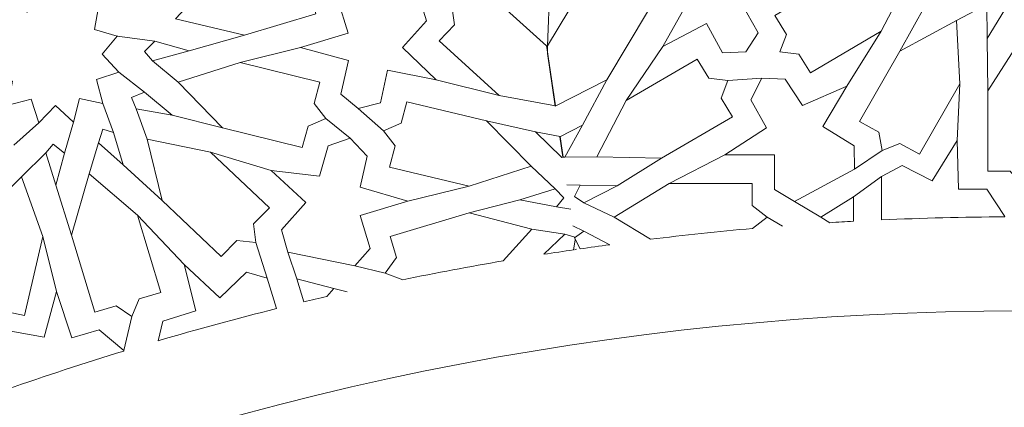
# Model space of a CAD drawing. Units: centimetres. Extents: x -10.4 to 10.5, y -13.8 to 13.1.
# Drawn here: x -0.9 to 1.2, y 8.5 to 9.3 of the extents above; entities that cross this region are included whole.
import ezdxf

# ---------------------------------------------------------------- set-up
doc = ezdxf.new("R2010")
doc.units = ezdxf.units.CM
doc.header["$MEASUREMENT"] = 0
doc.layers.add('Plan 1', color=7, linetype='Continuous')

msp = doc.modelspace()

# ---------------------------------------------------------------- linework, layer by layer
at = {"layer": 'Plan 1', "color": 250, "lineweight": 20}
msp.add_open_spline([(1.1978, 10.74446), (-3.39803, 10.74446), (-7.12371, 7.0188), (-7.12371, 2.42296), (-7.12371, 2.42296), (-7.12372, -2.17288), (-3.39806, -5.89857), (1.19778, -5.89857), (1.19778, -5.89857), (5.79362, -5.89859), (9.51931, -2.17293), (9.51932, 2.42291), (9.51932, 2.42291), (9.51934, 7.01877), (5.79367, 10.74446), (1.1978, 10.74446)], degree=3, knots=[0, 0, 0, 0, 0.2, 0.2, 0.2, 0.2, 0.4, 0.4, 0.4, 0.4, 0.6, 0.6, 0.6, 0.6, 1, 1, 1, 1], dxfattribs=at)
at = {"layer": 'Plan 1', "color": 3, "lineweight": 20}
for points in [[(1.1978, 10.37461), (-3.19378, 10.37461), (-6.75386, 6.81454), (-6.75386, 2.42296), (-6.75386, 2.42296), (-6.75386, -1.96863), (-3.19379, -5.52871), (1.19778, -5.52872), (1.19778, -5.52872), (5.58935, -5.52873), (9.14946, -1.96866), (9.14946, 2.42291), (9.14946, 2.42291), (9.14948, 6.81451), (5.5894, 10.37461), (1.1978, 10.37461)], [(1.1978, 8.69371), (-2.26543, 8.69371), (-5.07295, 5.88619), (-5.07296, 2.42294), (-5.07296, 2.42294), (-5.07296, -1.04028), (-2.26545, -3.84781), (1.19779, -3.84782), (1.19779, -3.84782), (4.66103, -3.84782), (7.46855, -1.04032), (7.46857, 2.42292), (7.46857, 2.42292), (7.46857, 5.88617), (4.66105, 8.69371), (1.1978, 8.69371)]]:
    msp.add_open_spline(points, degree=3, knots=[0, 0, 0, 0, 0.2, 0.2, 0.2, 0.2, 0.4, 0.4, 0.4, 0.4, 0.6, 0.6, 0.6, 0.6, 1, 1, 1, 1], dxfattribs=at)
at = {"layer": 'Plan 1', "color": 242, "lineweight": 9}
for points, knots in [([(0.5887, 9.39968), (0.5887, 9.39968), (0.5887, 9.47414), (0.5887, 9.47414), (0.5887, 9.47414), (0.5887, 9.47414), (0.54114, 9.49681), (0.54114, 9.49681), (0.54114, 9.49681), (0.54114, 9.49681), (0.42275, 9.43028), (0.42275, 9.43028), (0.42275, 9.43028), (0.42275, 9.43028), (0.42275, 9.37757), (0.42275, 9.37757), (0.42275, 9.37757), (0.42275, 9.37757), (0.48705, 9.33783), (0.48705, 9.33783), (0.48705, 9.33783), (0.48705, 9.33783), (0.43894, 9.25228), (0.43894, 9.25228), (0.43894, 9.25228), (0.43894, 9.25228), (0.5314, 9.30108), (0.5314, 9.30108), (0.5314, 9.30108), (0.5314, 9.30108), (0.5651, 9.23932), (0.5651, 9.23932), (0.5651, 9.23932), (0.5651, 9.23932), (0.61431, 9.24147), (0.61431, 9.24147), (0.61431, 9.24147), (0.61431, 9.24147), (0.64046, 9.28122), (0.64046, 9.28122), (0.64046, 9.28122), (0.64046, 9.28122), (0.60457, 9.34474), (0.60457, 9.34474), (0.60457, 9.34474), (0.60457, 9.34474), (0.69391, 9.39968), (0.69391, 9.39968), (0.69391, 9.39968), (0.69391, 9.39968), (0.5887, 9.39968), (0.5887, 9.39968)], [0, 0, 0, 0, 0.0714286, 0.0714286, 0.0714286, 0.0714286, 0.1428571, 0.1428571, 0.1428571, 0.1428571, 0.2142857, 0.2142857, 0.2142857, 0.2142857, 0.2857143, 0.2857143, 0.2857143, 0.2857143, 0.3571429, 0.3571429, 0.3571429, 0.3571429, 0.4285714, 0.4285714, 0.4285714, 0.4285714, 0.5, 0.5, 0.5, 0.5, 0.5714286, 0.5714286, 0.5714286, 0.5714286, 0.6428571, 0.6428571, 0.6428571, 0.6428571, 0.7142857, 0.7142857, 0.7142857, 0.7142857, 0.7857143, 0.7857143, 0.7857143, 0.7857143, 0.8571429, 0.8571429, 0.8571429, 0.8571429, 1, 1, 1, 1]), ([(-0.27291, 9.40635), (-0.27291, 9.40635), (-0.30574, 9.36358), (-0.30574, 9.36358), (-0.30574, 9.36358), (-0.30574, 9.36358), (-0.29318, 9.32176), (-0.29318, 9.32176), (-0.29318, 9.32176), (-0.29318, 9.32176), (-0.44439, 9.27642), (-0.44439, 9.27642), (-0.44439, 9.27642), (-0.44439, 9.27642), (-0.58993, 9.31124), (-0.58993, 9.31124), (-0.58993, 9.31124), (-0.58993, 9.31124), (-0.4876, 9.42043), (-0.4876, 9.42043), (-0.4876, 9.42043), (-0.4876, 9.42043), (-0.3364, 9.4658), (-0.3364, 9.4658), (-0.3364, 9.4658), (-0.3364, 9.4658), (-0.32385, 9.424), (-0.32385, 9.424), (-0.32385, 9.424), (-0.32385, 9.424), (-0.27291, 9.40635), (-0.27291, 9.40635)], [0, 0, 0, 0, 0.1111111, 0.1111111, 0.1111111, 0.1111111, 0.2222222, 0.2222222, 0.2222222, 0.2222222, 0.3333333, 0.3333333, 0.3333333, 0.3333333, 0.4444444, 0.4444444, 0.4444444, 0.4444444, 0.5555556, 0.5555556, 0.5555556, 0.5555556, 0.6666667, 0.6666667, 0.6666667, 0.6666667, 0.7777778, 0.7777778, 0.7777778, 0.7777778, 1, 1, 1, 1]), ([(0.36244, 9.39162), (0.36244, 9.39162), (0.36812, 9.35233), (0.36812, 9.35233), (0.36812, 9.35233), (0.36812, 9.35233), (0.40905, 9.32898), (0.40905, 9.32898), (0.40905, 9.32898), (0.40905, 9.32898), (0.32073, 9.1821), (0.32073, 9.1821), (0.32073, 9.1821), (0.32073, 9.1821), (0.212, 9.12673), (0.212, 9.12673), (0.212, 9.12673), (0.212, 9.12673), (0.19571, 9.23796), (0.19571, 9.23796), (0.19571, 9.23796), (0.19571, 9.23796), (0.19523, 9.25371), (0.19523, 9.25371), (0.19523, 9.25371), (0.19523, 9.25371), (0.28354, 9.40059), (0.28354, 9.40059), (0.28354, 9.40059), (0.28354, 9.40059), (0.32449, 9.37724), (0.32449, 9.37724), (0.32449, 9.37724), (0.32449, 9.37724), (0.36244, 9.39162), (0.36244, 9.39162)], [0, 0, 0, 0, 0.1, 0.1, 0.1, 0.1, 0.2, 0.2, 0.2, 0.2, 0.3, 0.3, 0.3, 0.3, 0.4, 0.4, 0.4, 0.4, 0.5, 0.5, 0.5, 0.5, 0.6, 0.6, 0.6, 0.6, 0.7, 0.7, 0.7, 0.7, 0.8, 0.8, 0.8, 0.8, 1, 1, 1, 1]), ([(0.6858, 9.24097), (0.6858, 9.24097), (0.69998, 9.27817), (0.69998, 9.27817), (0.69998, 9.27817), (0.69998, 9.27817), (0.67537, 9.3177), (0.67537, 9.3177), (0.67537, 9.3177), (0.67537, 9.3177), (0.82474, 9.40598), (0.82474, 9.40598), (0.82474, 9.40598), (0.82474, 9.40598), (0.9618, 9.40413), (0.9618, 9.40413), (0.9618, 9.40413), (0.9618, 9.40413), (0.90019, 9.28483), (0.90019, 9.28483), (0.90019, 9.28483), (0.90019, 9.28483), (0.75081, 9.19654), (0.75081, 9.19654), (0.75081, 9.19654), (0.75081, 9.19654), (0.72619, 9.23606), (0.72619, 9.23606), (0.72619, 9.23606), (0.72619, 9.23606), (0.6858, 9.24097), (0.6858, 9.24097)], [0, 0, 0, 0, 0.1111111, 0.1111111, 0.1111111, 0.1111111, 0.2222222, 0.2222222, 0.2222222, 0.2222222, 0.3333333, 0.3333333, 0.3333333, 0.3333333, 0.4444444, 0.4444444, 0.4444444, 0.4444444, 0.5555556, 0.5555556, 0.5555556, 0.5555556, 0.6666667, 0.6666667, 0.6666667, 0.6666667, 0.7777778, 0.7777778, 0.7777778, 0.7777778, 1, 1, 1, 1]), ([(-0.805, 9.09289), (-0.805, 9.09289), (-0.79244, 9.14281), (-0.79244, 9.14281), (-0.79244, 9.14281), (-0.79244, 9.14281), (-0.74314, 9.13196), (-0.74314, 9.13196), (-0.74314, 9.13196), (-0.74314, 9.13196), (-0.75651, 9.18252), (-0.75651, 9.18252), (-0.75651, 9.18252), (-0.75651, 9.18252), (-0.70921, 9.19859), (-0.70921, 9.19859), (-0.70921, 9.19859), (-0.70921, 9.19859), (-0.74494, 9.23606), (-0.74494, 9.23606), (-0.74494, 9.23606), (-0.74494, 9.23606), (-0.71285, 9.27413), (-0.71285, 9.27413), (-0.71285, 9.27413), (-0.71285, 9.27413), (-0.7122, 9.27433), (-0.7122, 9.27433), (-0.7122, 9.27433), (-0.7122, 9.27433), (-0.71259, 9.27445), (-0.71259, 9.27445), (-0.71259, 9.27445), (-0.71259, 9.27445), (-0.71232, 9.27477), (-0.71232, 9.27477), (-0.71232, 9.27477), (-0.71232, 9.27477), (-0.71299, 9.27457), (-0.71299, 9.27457), (-0.71299, 9.27457), (-0.71299, 9.27457), (-0.76073, 9.28869), (-0.76073, 9.28869), (-0.76073, 9.28869), (-0.76073, 9.28869), (-0.75153, 9.33964), (-0.75153, 9.33964), (-0.75153, 9.33964), (-0.75153, 9.33964), (-0.79985, 9.32703), (-0.79985, 9.32703), (-0.79985, 9.32703), (-0.79985, 9.32703), (-0.81653, 9.3766), (-0.81653, 9.3766), (-0.81653, 9.3766), (-0.81653, 9.3766), (-0.85171, 9.3404), (-0.85171, 9.3404), (-0.85171, 9.3404), (-0.85171, 9.3404), (-0.88968, 9.37516), (-0.88968, 9.37516), (-0.88968, 9.37516), (-0.88968, 9.37516), (-0.90223, 9.32524), (-0.90223, 9.32524), (-0.90223, 9.32524), (-0.90223, 9.32524), (-0.95154, 9.33608), (-0.95154, 9.33608), (-0.95154, 9.33608), (-0.95154, 9.33608), (-0.93818, 9.28553), (-0.93818, 9.28553), (-0.93818, 9.28553), (-0.93818, 9.28553), (-0.98547, 9.26946), (-0.98547, 9.26946), (-0.98547, 9.26946), (-0.98547, 9.26946), (-0.94973, 9.23199), (-0.94973, 9.23199), (-0.94973, 9.23199), (-0.94973, 9.23199), (-0.98183, 9.19391), (-0.98183, 9.19391), (-0.98183, 9.19391), (-0.98183, 9.19391), (-0.98249, 9.19372), (-0.98249, 9.19372), (-0.98249, 9.19372), (-0.98249, 9.19372), (-0.9821, 9.19359), (-0.9821, 9.19359), (-0.9821, 9.19359), (-0.9821, 9.19359), (-0.98237, 9.19328), (-0.98237, 9.19328), (-0.98237, 9.19328), (-0.98237, 9.19328), (-0.9817, 9.19349), (-0.9817, 9.19349), (-0.9817, 9.19349), (-0.9817, 9.19349), (-0.93394, 9.17936), (-0.93394, 9.17936), (-0.93394, 9.17936), (-0.93394, 9.17936), (-0.94315, 9.12841), (-0.94315, 9.12841), (-0.94315, 9.12841), (-0.94315, 9.12841), (-0.89483, 9.141), (-0.89483, 9.141), (-0.89483, 9.141), (-0.89483, 9.141), (-0.87815, 9.09145), (-0.87815, 9.09145), (-0.87815, 9.09145), (-0.87815, 9.09145), (-0.84297, 9.12764), (-0.84297, 9.12764), (-0.84297, 9.12764), (-0.84297, 9.12764), (-0.805, 9.09289), (-0.805, 9.09289)], [0, 0, 0, 0, 0.030303, 0.030303, 0.030303, 0.030303, 0.0606061, 0.0606061, 0.0606061, 0.0606061, 0.0909091, 0.0909091, 0.0909091, 0.0909091, 0.1212121, 0.1212121, 0.1212121, 0.1212121, 0.1515152, 0.1515152, 0.1515152, 0.1515152, 0.1818182, 0.1818182, 0.1818182, 0.1818182, 0.2121212, 0.2121212, 0.2121212, 0.2121212, 0.2424242, 0.2424242, 0.2424242, 0.2424242, 0.2727273, 0.2727273, 0.2727273, 0.2727273, 0.3030303, 0.3030303, 0.3030303, 0.3030303, 0.3333333, 0.3333333, 0.3333333, 0.3333333, 0.3636364, 0.3636364, 0.3636364, 0.3636364, 0.3939394, 0.3939394, 0.3939394, 0.3939394, 0.4242424, 0.4242424, 0.4242424, 0.4242424, 0.4545455, 0.4545455, 0.4545455, 0.4545455, 0.4848485, 0.4848485, 0.4848485, 0.4848485, 0.5151515, 0.5151515, 0.5151515, 0.5151515, 0.5454545, 0.5454545, 0.5454545, 0.5454545, 0.5757576, 0.5757576, 0.5757576, 0.5757576, 0.6060606, 0.6060606, 0.6060606, 0.6060606, 0.6363636, 0.6363636, 0.6363636, 0.6363636, 0.6666667, 0.6666667, 0.6666667, 0.6666667, 0.6969697, 0.6969697, 0.6969697, 0.6969697, 0.7272727, 0.7272727, 0.7272727, 0.7272727, 0.7575758, 0.7575758, 0.7575758, 0.7575758, 0.7878788, 0.7878788, 0.7878788, 0.7878788, 0.8181818, 0.8181818, 0.8181818, 0.8181818, 0.8484848, 0.8484848, 0.8484848, 0.8484848, 0.8787879, 0.8787879, 0.8787879, 0.8787879, 0.9090909, 0.9090909, 0.9090909, 0.9090909, 0.9393939, 0.9393939, 0.9393939, 0.9393939, 1, 1, 1, 1]), ([(-0.22535, 9.28043), (-0.22535, 9.28043), (-0.24673, 9.35173), (-0.24673, 9.35173), (-0.24673, 9.35173), (-0.24673, 9.35173), (-0.20771, 9.38713), (-0.20771, 9.38713), (-0.20771, 9.38713), (-0.20771, 9.38713), (-0.07518, 9.35739), (-0.07518, 9.35739), (-0.07518, 9.35739), (-0.07518, 9.35739), (-0.06005, 9.30693), (-0.06005, 9.30693), (-0.06005, 9.30693), (-0.06005, 9.30693), (-0.1102, 9.25038), (-0.1102, 9.25038), (-0.1102, 9.25038), (-0.1102, 9.25038), (-0.03953, 9.18226), (-0.03953, 9.18226), (-0.03953, 9.18226), (-0.03953, 9.18226), (-0.14212, 9.20245), (-0.14212, 9.20245), (-0.14212, 9.20245), (-0.14212, 9.20245), (-0.15664, 9.1336), (-0.15664, 9.1336), (-0.15664, 9.1336), (-0.15664, 9.1336), (-0.20442, 9.12152), (-0.20442, 9.12152), (-0.20442, 9.12152), (-0.20442, 9.12152), (-0.2409, 9.15208), (-0.2409, 9.15208), (-0.2409, 9.15208), (-0.2409, 9.15208), (-0.22473, 9.22324), (-0.22473, 9.22324), (-0.22473, 9.22324), (-0.22473, 9.22324), (-0.32611, 9.2502), (-0.32611, 9.2502), (-0.32611, 9.2502), (-0.32611, 9.2502), (-0.22535, 9.28043), (-0.22535, 9.28043)], [0, 0, 0, 0, 0.0714286, 0.0714286, 0.0714286, 0.0714286, 0.1428571, 0.1428571, 0.1428571, 0.1428571, 0.2142857, 0.2142857, 0.2142857, 0.2142857, 0.2857143, 0.2857143, 0.2857143, 0.2857143, 0.3571429, 0.3571429, 0.3571429, 0.3571429, 0.4285714, 0.4285714, 0.4285714, 0.4285714, 0.5, 0.5, 0.5, 0.5, 0.5714286, 0.5714286, 0.5714286, 0.5714286, 0.6428571, 0.6428571, 0.6428571, 0.6428571, 0.7142857, 0.7142857, 0.7142857, 0.7142857, 0.7857143, 0.7857143, 0.7857143, 0.7857143, 0.8571429, 0.8571429, 0.8571429, 0.8571429, 1, 1, 1, 1]), ([(-0.00631, 9.3377), (-0.00631, 9.3377), (-0.00044, 9.29846), (-0.00044, 9.29846), (-0.00044, 9.29846), (-0.00044, 9.29846), (-0.03293, 9.26431), (-0.03293, 9.26431), (-0.03293, 9.26431), (-0.03293, 9.26431), (0.09384, 9.14899), (0.09384, 9.14899), (0.09384, 9.14899), (0.09384, 9.14899), (0.21242, 9.12748), (0.21242, 9.12748), (0.21242, 9.12748), (0.21242, 9.12748), (0.19436, 9.25036), (0.19436, 9.25036), (0.19436, 9.25036), (0.19436, 9.25036), (0.19347, 9.25368), (0.19347, 9.25368), (0.19347, 9.25368), (0.19347, 9.25368), (0.06668, 9.36897), (0.06668, 9.36897), (0.06668, 9.36897), (0.06668, 9.36897), (0.03418, 9.33484), (0.03418, 9.33484), (0.03418, 9.33484), (0.03418, 9.33484), (-0.00631, 9.3377), (-0.00631, 9.3377)], [0, 0, 0, 0, 0.1, 0.1, 0.1, 0.1, 0.2, 0.2, 0.2, 0.2, 0.3, 0.3, 0.3, 0.3, 0.4, 0.4, 0.4, 0.4, 0.5, 0.5, 0.5, 0.5, 0.6, 0.6, 0.6, 0.6, 0.7, 0.7, 0.7, 0.7, 0.8, 0.8, 0.8, 0.8, 1, 1, 1, 1]), ([(1.1235, 9.26971), (1.1235, 9.26971), (1.12331, 9.34108), (1.12331, 9.34108), (1.12331, 9.34108), (1.12331, 9.34108), (1.14291, 9.3542), (1.14291, 9.3542), (1.14291, 9.3542), (1.14291, 9.3542), (1.16036, 9.32926), (1.16036, 9.32926), (1.16036, 9.32926), (1.16036, 9.32926), (1.1235, 9.26971), (1.1235, 9.26971)], [0, 0, 0, 0, 0.2, 0.2, 0.2, 0.2, 0.4, 0.4, 0.4, 0.4, 0.6, 0.6, 0.6, 0.6, 1, 1, 1, 1]), ([(0.90192, 9.0325), (0.90192, 9.0325), (0.8954, 9.07169), (0.8954, 9.07169), (0.8954, 9.07169), (0.8954, 9.07169), (0.85397, 9.0942), (0.85397, 9.0942), (0.85397, 9.0942), (0.85397, 9.0942), (0.93911, 9.24285), (0.93911, 9.24285), (0.93911, 9.24285), (0.93911, 9.24285), (1.05922, 9.30719), (1.05922, 9.30719), (1.05922, 9.30719), (1.05922, 9.30719), (1.06611, 9.17382), (1.06611, 9.17382), (1.06611, 9.17382), (1.06611, 9.17382), (0.98098, 9.02517), (0.98098, 9.02517), (0.98098, 9.02517), (0.98098, 9.02517), (0.93955, 9.04769), (0.93955, 9.04769), (0.93955, 9.04769), (0.93955, 9.04769), (0.90192, 9.0325), (0.90192, 9.0325)], [0, 0, 0, 0, 0.1111111, 0.1111111, 0.1111111, 0.1111111, 0.2222222, 0.2222222, 0.2222222, 0.2222222, 0.3333333, 0.3333333, 0.3333333, 0.3333333, 0.4444444, 0.4444444, 0.4444444, 0.4444444, 0.5555556, 0.5555556, 0.5555556, 0.5555556, 0.6666667, 0.6666667, 0.6666667, 0.6666667, 0.7777778, 0.7777778, 0.7777778, 0.7777778, 1, 1, 1, 1]), ([(1.1978, 8.95783), (1.1978, 8.95783), (1.17252, 8.98893), (1.17252, 8.98893), (1.17252, 8.98893), (1.17252, 8.98893), (1.12508, 8.98893), (1.12508, 8.98893), (1.12508, 8.98893), (1.12508, 8.98893), (1.12508, 9.15916), (1.12508, 9.15916), (1.12508, 9.15916), (1.12508, 9.15916), (1.1978, 9.27235), (1.1978, 9.27235), (1.1978, 9.27235), (1.1978, 9.27235), (1.1978, 9.27235), (1.1978, 9.27235), (1.1978, 9.27235), (1.1978, 9.27235), (1.1978, 8.95783), (1.1978, 8.95783)], [0, 0, 0, 0, 0.1428571, 0.1428571, 0.1428571, 0.1428571, 0.2857143, 0.2857143, 0.2857143, 0.2857143, 0.4285714, 0.4285714, 0.4285714, 0.4285714, 0.5714286, 0.5714286, 0.5714286, 0.5714286, 0.7142857, 0.7142857, 0.7142857, 0.7142857, 1, 1, 1, 1]), ([(-0.56081, 9.24331), (-0.56081, 9.24331), (-0.63355, 9.26385), (-0.63355, 9.26385), (-0.63355, 9.26385), (-0.63355, 9.26385), (-0.65515, 9.24183), (-0.65515, 9.24183), (-0.65515, 9.24183), (-0.65515, 9.24183), (-0.63848, 9.22194), (-0.63848, 9.22194), (-0.63848, 9.22194), (-0.63848, 9.22194), (-0.56081, 9.24331), (-0.56081, 9.24331)], [0, 0, 0, 0, 0.2, 0.2, 0.2, 0.2, 0.4, 0.4, 0.4, 0.4, 0.6, 0.6, 0.6, 0.6, 1, 1, 1, 1]), ([(-0.27273, 9.1005), (-0.27273, 9.1005), (-0.29702, 9.13204), (-0.29702, 9.13204), (-0.29702, 9.13204), (-0.29702, 9.13204), (-0.2848, 9.17698), (-0.2848, 9.17698), (-0.2848, 9.17698), (-0.2848, 9.17698), (-0.45323, 9.21863), (-0.45323, 9.21863), (-0.45323, 9.21863), (-0.45323, 9.21863), (-0.58397, 9.17746), (-0.58397, 9.17746), (-0.58397, 9.17746), (-0.58397, 9.17746), (-0.49069, 9.08091), (-0.49069, 9.08091), (-0.49069, 9.08091), (-0.49069, 9.08091), (-0.32224, 9.03925), (-0.32224, 9.03925), (-0.32224, 9.03925), (-0.32224, 9.03925), (-0.31003, 9.08419), (-0.31003, 9.08419), (-0.31003, 9.08419), (-0.31003, 9.08419), (-0.27273, 9.1005), (-0.27273, 9.1005)], [0, 0, 0, 0, 0.1111111, 0.1111111, 0.1111111, 0.1111111, 0.2222222, 0.2222222, 0.2222222, 0.2222222, 0.3333333, 0.3333333, 0.3333333, 0.3333333, 0.4444444, 0.4444444, 0.4444444, 0.4444444, 0.5555556, 0.5555556, 0.5555556, 0.5555556, 0.6666667, 0.6666667, 0.6666667, 0.6666667, 0.7777778, 0.7777778, 0.7777778, 0.7777778, 1, 1, 1, 1]), ([(0.57657, 9.1807), (0.57657, 9.1807), (0.56212, 9.14361), (0.56212, 9.14361), (0.56212, 9.14361), (0.56212, 9.14361), (0.58645, 9.10393), (0.58645, 9.10393), (0.58645, 9.10393), (0.58645, 9.10393), (0.43644, 9.01665), (0.43644, 9.01665), (0.43644, 9.01665), (0.43644, 9.01665), (0.29942, 9.01945), (0.29942, 9.01945), (0.29942, 9.01945), (0.29942, 9.01945), (0.36187, 9.13832), (0.36187, 9.13832), (0.36187, 9.13832), (0.36187, 9.13832), (0.51188, 9.2256), (0.51188, 9.2256), (0.51188, 9.2256), (0.51188, 9.2256), (0.5362, 9.18592), (0.5362, 9.18592), (0.5362, 9.18592), (0.5362, 9.18592), (0.57657, 9.1807), (0.57657, 9.1807)], [0, 0, 0, 0, 0.1111111, 0.1111111, 0.1111111, 0.1111111, 0.2222222, 0.2222222, 0.2222222, 0.2222222, 0.3333333, 0.3333333, 0.3333333, 0.3333333, 0.4444444, 0.4444444, 0.4444444, 0.4444444, 0.5555556, 0.5555556, 0.5555556, 0.5555556, 0.6666667, 0.6666667, 0.6666667, 0.6666667, 0.7777778, 0.7777778, 0.7777778, 0.7777778, 1, 1, 1, 1]), ([(0.56997, 9.02372), (0.56997, 9.02372), (0.67506, 9.02372), (0.67506, 9.02372), (0.67506, 9.02372), (0.67506, 9.02372), (0.67506, 8.95071), (0.67506, 8.95071), (0.67506, 8.95071), (0.67506, 8.95071), (0.71675, 8.92478), (0.71675, 8.92478), (0.71675, 8.92478), (0.71675, 8.92478), (0.84358, 8.99348), (0.84358, 8.99348), (0.84358, 8.99348), (0.84358, 8.99348), (0.84268, 9.0423), (0.84268, 9.0423), (0.84268, 9.0423), (0.84268, 9.0423), (0.77718, 9.08316), (0.77718, 9.08316), (0.77718, 9.08316), (0.77718, 9.08316), (0.8276, 9.16889), (0.8276, 9.16889), (0.8276, 9.16889), (0.8276, 9.16889), (0.7336, 9.12785), (0.7336, 9.12785), (0.7336, 9.12785), (0.7336, 9.12785), (0.69743, 9.1837), (0.69743, 9.1837), (0.69743, 9.1837), (0.69743, 9.1837), (0.64806, 9.18587), (0.64806, 9.18587), (0.64806, 9.18587), (0.64806, 9.18587), (0.62451, 9.13951), (0.62451, 9.13951), (0.62451, 9.13951), (0.62451, 9.13951), (0.65777, 9.08075), (0.65777, 9.08075), (0.65777, 9.08075), (0.65777, 9.08075), (0.56997, 9.02372), (0.56997, 9.02372)], [0, 0, 0, 0, 0.0714286, 0.0714286, 0.0714286, 0.0714286, 0.1428571, 0.1428571, 0.1428571, 0.1428571, 0.2142857, 0.2142857, 0.2142857, 0.2142857, 0.2857143, 0.2857143, 0.2857143, 0.2857143, 0.3571429, 0.3571429, 0.3571429, 0.3571429, 0.4285714, 0.4285714, 0.4285714, 0.4285714, 0.5, 0.5, 0.5, 0.5, 0.5714286, 0.5714286, 0.5714286, 0.5714286, 0.6428571, 0.6428571, 0.6428571, 0.6428571, 0.7142857, 0.7142857, 0.7142857, 0.7142857, 0.7857143, 0.7857143, 0.7857143, 0.7857143, 0.8571429, 0.8571429, 0.8571429, 0.8571429, 1, 1, 1, 1]), ([(-0.59694, 9.10779), (-0.59694, 9.10779), (-0.65549, 9.15622), (-0.65549, 9.15622), (-0.65549, 9.15622), (-0.65549, 9.15622), (-0.68279, 9.14493), (-0.68279, 9.14493), (-0.68279, 9.14493), (-0.68279, 9.14493), (-0.67288, 9.12116), (-0.67288, 9.12116), (-0.67288, 9.12116), (-0.67288, 9.12116), (-0.59694, 9.10779), (-0.59694, 9.10779)], [0, 0, 0, 0, 0.2, 0.2, 0.2, 0.2, 0.4, 0.4, 0.4, 0.4, 0.6, 0.6, 0.6, 0.6, 1, 1, 1, 1]), ([(-0.1508, 9.07416), (-0.1508, 9.07416), (-0.12629, 9.0428), (-0.12629, 9.0428), (-0.12629, 9.0428), (-0.12629, 9.0428), (-0.13821, 8.99779), (-0.13821, 8.99779), (-0.13821, 8.99779), (-0.13821, 8.99779), (0.03055, 8.95728), (0.03055, 8.95728), (0.03055, 8.95728), (0.03055, 8.95728), (0.16102, 8.99934), (0.16102, 8.99934), (0.16102, 8.99934), (0.16102, 8.99934), (0.06701, 9.09526), (0.06701, 9.09526), (0.06701, 9.09526), (0.06701, 9.09526), (-0.10174, 9.13575), (-0.10174, 9.13575), (-0.10174, 9.13575), (-0.10174, 9.13575), (-0.11361, 9.09075), (-0.11361, 9.09075), (-0.11361, 9.09075), (-0.11361, 9.09075), (-0.1508, 9.07416), (-0.1508, 9.07416)], [0, 0, 0, 0, 0.1111111, 0.1111111, 0.1111111, 0.1111111, 0.2222222, 0.2222222, 0.2222222, 0.2222222, 0.3333333, 0.3333333, 0.3333333, 0.3333333, 0.4444444, 0.4444444, 0.4444444, 0.4444444, 0.5555556, 0.5555556, 0.5555556, 0.5555556, 0.6666667, 0.6666667, 0.6666667, 0.6666667, 0.7777778, 0.7777778, 0.7777778, 0.7777778, 1, 1, 1, 1]), ([(0.26961, 9.08636), (0.26961, 9.08636), (0.23191, 9.01873), (0.23191, 9.01873), (0.23191, 9.01873), (0.23191, 9.01873), (0.2278, 9.01902), (0.2278, 9.01902), (0.2278, 9.01902), (0.2278, 9.01902), (0.22158, 9.06142), (0.22158, 9.06142), (0.22158, 9.06142), (0.22158, 9.06142), (0.26961, 9.08636), (0.26961, 9.08636)], [0, 0, 0, 0, 0.2, 0.2, 0.2, 0.2, 0.4, 0.4, 0.4, 0.4, 0.6, 0.6, 0.6, 0.6, 1, 1, 1, 1]), ([(-0.70023, 9.00225), (-0.70023, 9.00225), (-0.72056, 9.07065), (-0.72056, 9.07065), (-0.72056, 9.07065), (-0.72056, 9.07065), (-0.74312, 9.07761), (-0.74312, 9.07761), (-0.74312, 9.07761), (-0.74312, 9.07761), (-0.75264, 9.04869), (-0.75264, 9.04869), (-0.75264, 9.04869), (-0.75264, 9.04869), (-0.70023, 9.00225), (-0.70023, 9.00225)], [0, 0, 0, 0, 0.2, 0.2, 0.2, 0.2, 0.4, 0.4, 0.4, 0.4, 0.6, 0.6, 0.6, 0.6, 1, 1, 1, 1]), ([(0.17031, 9.07201), (0.17031, 9.07201), (0.22587, 9.01805), (0.22587, 9.01805), (0.22587, 9.01805), (0.22587, 9.01805), (0.22838, 9.019), (0.22838, 9.019), (0.22838, 9.019), (0.22838, 9.019), (0.22203, 9.06219), (0.22203, 9.06219), (0.22203, 9.06219), (0.22203, 9.06219), (0.17031, 9.07201), (0.17031, 9.07201)], [0, 0, 0, 0, 0.2, 0.2, 0.2, 0.2, 0.4, 0.4, 0.4, 0.4, 0.6, 0.6, 0.6, 0.6, 1, 1, 1, 1]), ([(-0.84259, 8.95956), (-0.84259, 8.95956), (-0.86328, 9.02785), (-0.86328, 9.02785), (-0.86328, 9.02785), (-0.86328, 9.02785), (-0.84825, 9.04607), (-0.84825, 9.04607), (-0.84825, 9.04607), (-0.84825, 9.04607), (-0.82439, 9.02717), (-0.82439, 9.02717), (-0.82439, 9.02717), (-0.82439, 9.02717), (-0.84259, 8.95956), (-0.84259, 8.95956)], [0, 0, 0, 0, 0.2, 0.2, 0.2, 0.2, 0.4, 0.4, 0.4, 0.4, 0.6, 0.6, 0.6, 0.6, 1, 1, 1, 1]), ([(-0.41986, 8.83873), (-0.41986, 8.83873), (-0.42486, 8.87812), (-0.42486, 8.87812), (-0.42486, 8.87812), (-0.42486, 8.87812), (-0.39165, 8.9116), (-0.39165, 8.9116), (-0.39165, 8.9116), (-0.39165, 8.9116), (-0.5159, 9.0295), (-0.5159, 9.0295), (-0.5159, 9.0295), (-0.5159, 9.0295), (-0.64943, 9.05662), (-0.64943, 9.05662), (-0.64943, 9.05662), (-0.64943, 9.05662), (-0.61771, 8.92689), (-0.61771, 8.92689), (-0.61771, 8.92689), (-0.61771, 8.92689), (-0.49347, 8.80896), (-0.49347, 8.80896), (-0.49347, 8.80896), (-0.49347, 8.80896), (-0.46025, 8.84244), (-0.46025, 8.84244), (-0.46025, 8.84244), (-0.46025, 8.84244), (-0.41986, 8.83873), (-0.41986, 8.83873)], [0, 0, 0, 0, 0.1111111, 0.1111111, 0.1111111, 0.1111111, 0.2222222, 0.2222222, 0.2222222, 0.2222222, 0.3333333, 0.3333333, 0.3333333, 0.3333333, 0.4444444, 0.4444444, 0.4444444, 0.4444444, 0.5555556, 0.5555556, 0.5555556, 0.5555556, 0.6666667, 0.6666667, 0.6666667, 0.6666667, 0.7777778, 0.7777778, 0.7777778, 0.7777778, 1, 1, 1, 1]), ([(-0.09938, 8.92569), (-0.09938, 8.92569), (-0.20005, 8.89549), (-0.20005, 8.89549), (-0.20005, 8.89549), (-0.20005, 8.89549), (-0.17905, 8.82556), (-0.17905, 8.82556), (-0.17905, 8.82556), (-0.17905, 8.82556), (-0.21152, 8.78875), (-0.21152, 8.78875), (-0.21152, 8.78875), (-0.21152, 8.78875), (-0.35274, 8.81811), (-0.35274, 8.81811), (-0.35274, 8.81811), (-0.35274, 8.81811), (-0.36592, 8.86512), (-0.36592, 8.86512), (-0.36592, 8.86512), (-0.36592, 8.86512), (-0.3149, 8.92307), (-0.3149, 8.92307), (-0.3149, 8.92307), (-0.3149, 8.92307), (-0.38785, 8.99072), (-0.38785, 8.99072), (-0.38785, 8.99072), (-0.38785, 8.99072), (-0.28603, 8.9784), (-0.28603, 8.9784), (-0.28603, 8.9784), (-0.28603, 8.9784), (-0.26744, 9.0423), (-0.26744, 9.0423), (-0.26744, 9.0423), (-0.26744, 9.0423), (-0.22076, 9.05855), (-0.22076, 9.05855), (-0.22076, 9.05855), (-0.22076, 9.05855), (-0.18488, 9.02093), (-0.18488, 9.02093), (-0.18488, 9.02093), (-0.18488, 9.02093), (-0.19986, 8.95508), (-0.19986, 8.95508), (-0.19986, 8.95508), (-0.19986, 8.95508), (-0.09938, 8.92569), (-0.09938, 8.92569)], [0, 0, 0, 0, 0.0714286, 0.0714286, 0.0714286, 0.0714286, 0.1428571, 0.1428571, 0.1428571, 0.1428571, 0.2142857, 0.2142857, 0.2142857, 0.2142857, 0.2857143, 0.2857143, 0.2857143, 0.2857143, 0.3571429, 0.3571429, 0.3571429, 0.3571429, 0.4285714, 0.4285714, 0.4285714, 0.4285714, 0.5, 0.5, 0.5, 0.5, 0.5714286, 0.5714286, 0.5714286, 0.5714286, 0.6428571, 0.6428571, 0.6428571, 0.6428571, 0.7142857, 0.7142857, 0.7142857, 0.7142857, 0.7857143, 0.7857143, 0.7857143, 0.7857143, 0.8571429, 0.8571429, 0.8571429, 0.8571429, 1, 1, 1, 1]), ([(1.06041, 9.05367), (1.06041, 9.05367), (1.00766, 8.969), (1.00766, 8.969), (1.00766, 8.969), (1.00766, 8.969), (0.94424, 9.00141), (0.94424, 9.00141), (0.94424, 9.00141), (0.94424, 9.00141), (0.90076, 8.97808), (0.90076, 8.97808), (0.90076, 8.97808), (0.90076, 8.97808), (0.90076, 8.88609), (0.90076, 8.88609), (0.90076, 8.88609), (0.98705, 8.89), (1.07366, 8.89218), (1.16028, 8.89265), (1.16028, 8.89265), (1.16028, 8.89265), (1.16073, 8.89343), (1.16073, 8.89343), (1.16073, 8.89343), (1.16073, 8.89343), (1.12338, 8.95084), (1.12338, 8.95084), (1.12338, 8.95084), (1.12338, 8.95084), (1.06307, 8.95128), (1.06307, 8.95128), (1.06307, 8.95128), (1.06307, 8.95128), (1.06041, 9.05367), (1.06041, 9.05367)], [0, 0, 0, 0, 0.1, 0.1, 0.1, 0.1, 0.2, 0.2, 0.2, 0.2, 0.3, 0.3, 0.3, 0.3, 0.4, 0.4, 0.4, 0.4, 0.5, 0.5, 0.5, 0.5, 0.6, 0.6, 0.6, 0.6, 0.7, 0.7, 0.7, 0.7, 0.8, 0.8, 0.8, 0.8, 1, 1, 1, 1]), ([(-0.77218, 8.98345), (-0.77218, 8.98345), (-0.66998, 8.89591), (-0.66998, 8.89591), (-0.66998, 8.89591), (-0.66998, 8.89591), (-0.62107, 8.73286), (-0.62107, 8.73286), (-0.62107, 8.73286), (-0.62107, 8.73286), (-0.66653, 8.71923), (-0.66653, 8.71923), (-0.66653, 8.71923), (-0.66653, 8.71923), (-0.6818, 8.68217), (-0.6818, 8.68217), (-0.6818, 8.68217), (-0.6818, 8.68217), (-0.71494, 8.70471), (-0.71494, 8.70471), (-0.71494, 8.70471), (-0.71494, 8.70471), (-0.76039, 8.69106), (-0.76039, 8.69106), (-0.76039, 8.69106), (-0.76039, 8.69106), (-0.80929, 8.85412), (-0.80929, 8.85412), (-0.80929, 8.85412), (-0.80929, 8.85412), (-0.77218, 8.98345), (-0.77218, 8.98345), (-0.77218, 8.98345), (-0.77218, 8.98345), (-0.77218, 8.98345), (-0.77218, 8.98345)], [0, 0, 0, 0, 0.1, 0.1, 0.1, 0.1, 0.2, 0.2, 0.2, 0.2, 0.3, 0.3, 0.3, 0.3, 0.4, 0.4, 0.4, 0.4, 0.5, 0.5, 0.5, 0.5, 0.6, 0.6, 0.6, 0.6, 0.7, 0.7, 0.7, 0.7, 0.8, 0.8, 0.8, 0.8, 1, 1, 1, 1]), ([(-0.98665, 8.66869), (-0.98665, 8.66869), (-1.00414, 8.70434), (-1.00414, 8.70434), (-1.00414, 8.70434), (-1.00414, 8.70434), (-1.05031, 8.71401), (-1.05031, 8.71401), (-1.05031, 8.71401), (-1.05031, 8.71401), (-1.01148, 8.88084), (-1.01148, 8.88084), (-1.01148, 8.88084), (-1.01148, 8.88084), (-0.91491, 8.97697), (-0.91491, 8.97697), (-0.91491, 8.97697), (-0.91491, 8.97697), (-0.86999, 8.85122), (-0.86999, 8.85122), (-0.86999, 8.85122), (-0.86999, 8.85122), (-0.9088, 8.68436), (-0.9088, 8.68436), (-0.9088, 8.68436), (-0.9088, 8.68436), (-0.95498, 8.69404), (-0.95498, 8.69404), (-0.95498, 8.69404), (-0.95498, 8.69404), (-0.98665, 8.66869), (-0.98665, 8.66869)], [0, 0, 0, 0, 0.1111111, 0.1111111, 0.1111111, 0.1111111, 0.2222222, 0.2222222, 0.2222222, 0.2222222, 0.3333333, 0.3333333, 0.3333333, 0.3333333, 0.4444444, 0.4444444, 0.4444444, 0.4444444, 0.5555556, 0.5555556, 0.5555556, 0.5555556, 0.6666667, 0.6666667, 0.6666667, 0.6666667, 0.7777778, 0.7777778, 0.7777778, 0.7777778, 1, 1, 1, 1]), ([(0.34265, 8.9583), (0.34265, 8.9583), (0.27248, 8.92186), (0.27248, 8.92186), (0.27248, 8.92186), (0.27248, 8.92186), (0.25238, 8.93585), (0.25238, 8.93585), (0.25238, 8.93585), (0.25238, 8.93585), (0.26451, 8.95957), (0.26451, 8.95957), (0.26451, 8.95957), (0.26451, 8.95957), (0.34265, 8.9583), (0.34265, 8.9583)], [0, 0, 0, 0, 0.2, 0.2, 0.2, 0.2, 0.4, 0.4, 0.4, 0.4, 0.6, 0.6, 0.6, 0.6, 1, 1, 1, 1]), ([(0.6593, 8.89195), (0.6593, 8.89195), (0.62818, 8.86796), (0.62818, 8.86796), (0.62818, 8.86796), (0.55599, 8.86159), (0.48426, 8.85398), (0.41317, 8.84516), (0.41317, 8.84516), (0.41317, 8.84516), (0.33646, 8.89195), (0.33646, 8.89195), (0.33646, 8.89195), (0.33646, 8.89195), (0.45266, 8.9628), (0.45266, 8.9628), (0.45266, 8.9628), (0.45266, 8.9628), (0.62736, 8.9628), (0.62736, 8.9628), (0.62736, 8.9628), (0.62736, 8.9628), (0.62736, 8.91656), (0.62736, 8.91656), (0.62736, 8.91656), (0.62736, 8.91656), (0.6593, 8.89195), (0.6593, 8.89195)], [0, 0, 0, 0, 0.125, 0.125, 0.125, 0.125, 0.25, 0.25, 0.25, 0.25, 0.375, 0.375, 0.375, 0.375, 0.5, 0.5, 0.5, 0.5, 0.625, 0.625, 0.625, 0.625, 0.75, 0.75, 0.75, 0.75, 1, 1, 1, 1]), ([(0.13716, 8.92835), (0.13716, 8.92835), (0.21483, 8.9136), (0.21483, 8.9136), (0.21483, 8.9136), (0.21483, 8.9136), (0.23006, 8.93277), (0.23006, 8.93277), (0.23006, 8.93277), (0.23006, 8.93277), (0.21164, 8.95203), (0.21164, 8.95203), (0.21164, 8.95203), (0.21164, 8.95203), (0.13716, 8.92835), (0.13716, 8.92835)], [0, 0, 0, 0, 0.2, 0.2, 0.2, 0.2, 0.4, 0.4, 0.4, 0.4, 0.6, 0.6, 0.6, 0.6, 1, 1, 1, 1]), ([(0.77274, 8.89195), (0.77274, 8.89195), (0.8414, 8.93468), (0.8414, 8.93468), (0.8414, 8.93468), (0.8414, 8.93468), (0.8414, 8.88314), (0.8414, 8.88314), (0.8414, 8.88314), (0.82489, 8.88225), (0.80841, 8.88127), (0.79195, 8.88024), (0.79195, 8.88024), (0.79195, 8.88024), (0.77274, 8.89195), (0.77274, 8.89195)], [0, 0, 0, 0, 0.2, 0.2, 0.2, 0.2, 0.4, 0.4, 0.4, 0.4, 0.6, 0.6, 0.6, 0.6, 1, 1, 1, 1]), ([(-0.14705, 8.77381), (-0.14705, 8.77381), (-0.12354, 8.80657), (-0.12354, 8.80657), (-0.12354, 8.80657), (-0.12354, 8.80657), (-0.13684, 8.85085), (-0.13684, 8.85085), (-0.13684, 8.85085), (-0.13684, 8.85085), (0.03051, 8.90105), (0.03051, 8.90105), (0.03051, 8.90105), (0.03051, 8.90105), (0.16215, 8.86657), (0.16215, 8.86657), (0.16215, 8.86657), (0.16215, 8.86657), (0.10192, 8.79951), (0.10192, 8.79951), (0.10192, 8.79951), (0.03145, 8.78756), (-0.03929, 8.77427), (-0.11015, 8.75968), (-0.11015, 8.75968), (-0.11015, 8.75968), (-0.14705, 8.77381), (-0.14705, 8.77381)], [0, 0, 0, 0, 0.125, 0.125, 0.125, 0.125, 0.25, 0.25, 0.25, 0.25, 0.375, 0.375, 0.375, 0.375, 0.5, 0.5, 0.5, 0.5, 0.625, 0.625, 0.625, 0.625, 0.75, 0.75, 0.75, 0.75, 1, 1, 1, 1]), ([(0.18783, 8.81341), (0.18783, 8.81341), (0.23201, 8.8563), (0.23201, 8.8563), (0.23201, 8.8563), (0.23201, 8.8563), (0.25333, 8.84934), (0.25333, 8.84934), (0.25333, 8.84934), (0.25333, 8.84934), (0.25426, 8.84297), (0.25426, 8.84297), (0.25426, 8.84297), (0.25426, 8.84297), (0.25054, 8.82272), (0.25054, 8.82272), (0.25054, 8.82272), (0.22967, 8.81975), (0.20879, 8.81664), (0.18783, 8.81341)], [0, 0, 0, 0, 0.1666667, 0.1666667, 0.1666667, 0.1666667, 0.3333333, 0.3333333, 0.3333333, 0.3333333, 0.5, 0.5, 0.5, 0.5, 0.6666667, 0.6666667, 0.6666667, 0.6666667, 1, 1, 1, 1]), ([(0.32683, 8.8338), (0.32683, 8.8338), (0.27248, 8.86202), (0.27248, 8.86202), (0.27248, 8.86202), (0.27248, 8.86202), (0.25279, 8.84832), (0.25279, 8.84832), (0.25279, 8.84832), (0.25279, 8.84832), (0.25302, 8.84682), (0.25302, 8.84682), (0.25302, 8.84682), (0.25302, 8.84682), (0.2643, 8.82474), (0.2643, 8.82474), (0.2643, 8.82474), (0.28507, 8.82788), (0.30594, 8.83088), (0.32683, 8.8338)], [0, 0, 0, 0, 0.1666667, 0.1666667, 0.1666667, 0.1666667, 0.3333333, 0.3333333, 0.3333333, 0.3333333, 0.5, 0.5, 0.5, 0.5, 0.6666667, 0.6666667, 0.6666667, 0.6666667, 1, 1, 1, 1]), ([(-0.37666, 8.69875), (-0.37666, 8.69875), (-0.39594, 8.76304), (-0.39594, 8.76304), (-0.39594, 8.76304), (-0.39594, 8.76304), (-0.43998, 8.77554), (-0.43998, 8.77554), (-0.43998, 8.77554), (-0.43998, 8.77554), (-0.49647, 8.7216), (-0.49647, 8.7216), (-0.49647, 8.7216), (-0.49647, 8.7216), (-0.57174, 8.79196), (-0.57174, 8.79196), (-0.57174, 8.79196), (-0.57174, 8.79196), (-0.54695, 8.69384), (-0.54695, 8.69384), (-0.54695, 8.69384), (-0.54695, 8.69384), (-0.61651, 8.6722), (-0.61651, 8.6722), (-0.61651, 8.6722), (-0.61651, 8.6722), (-0.62635, 8.63076), (-0.62635, 8.63076), (-0.62635, 8.63076), (-0.54347, 8.65508), (-0.46014, 8.6778), (-0.37666, 8.69875)], [0, 0, 0, 0, 0.1111111, 0.1111111, 0.1111111, 0.1111111, 0.2222222, 0.2222222, 0.2222222, 0.2222222, 0.3333333, 0.3333333, 0.3333333, 0.3333333, 0.4444444, 0.4444444, 0.4444444, 0.4444444, 0.5555556, 0.5555556, 0.5555556, 0.5555556, 0.6666667, 0.6666667, 0.6666667, 0.6666667, 0.7777778, 0.7777778, 0.7777778, 0.7777778, 1, 1, 1, 1]), ([(-0.25571, 8.7412), (-0.25571, 8.7412), (-0.2705, 8.72445), (-0.2705, 8.72445), (-0.2705, 8.72445), (-0.28663, 8.7207), (-0.30278, 8.71686), (-0.31893, 8.71297), (-0.31893, 8.71297), (-0.31893, 8.71297), (-0.33351, 8.76157), (-0.33351, 8.76157), (-0.33351, 8.76157), (-0.33351, 8.76157), (-0.25571, 8.7412), (-0.25571, 8.7412)], [0, 0, 0, 0, 0.2, 0.2, 0.2, 0.2, 0.4, 0.4, 0.4, 0.4, 0.6, 0.6, 0.6, 0.6, 1, 1, 1, 1]), ([(-0.84093, 8.73452), (-0.84093, 8.73452), (-0.86713, 8.63823), (-0.86713, 8.63823), (-0.86713, 8.63823), (-0.86713, 8.63823), (-0.9372, 8.65105), (-0.9372, 8.65105), (-0.9372, 8.65105), (-0.9372, 8.65105), (-0.97209, 8.61621), (-0.97209, 8.61621), (-0.97209, 8.61621), (-0.97209, 8.61621), (-0.94567, 8.52811), (-0.94567, 8.52811), (-0.94567, 8.52811), (-0.86417, 8.55663), (-0.78185, 8.58362), (-0.69899, 8.60897), (-0.69899, 8.60897), (-0.69899, 8.60897), (-0.6988, 8.60984), (-0.6988, 8.60984), (-0.6988, 8.60984), (-0.6988, 8.60984), (-0.75107, 8.65409), (-0.75107, 8.65409), (-0.75107, 8.65409), (-0.75107, 8.65409), (-0.80895, 8.6372), (-0.80895, 8.6372), (-0.80895, 8.6372), (-0.80895, 8.6372), (-0.84093, 8.73452), (-0.84093, 8.73452)], [0, 0, 0, 0, 0.1, 0.1, 0.1, 0.1, 0.2, 0.2, 0.2, 0.2, 0.3, 0.3, 0.3, 0.3, 0.4, 0.4, 0.4, 0.4, 0.5, 0.5, 0.5, 0.5, 0.6, 0.6, 0.6, 0.6, 0.7, 0.7, 0.7, 0.7, 0.8, 0.8, 0.8, 0.8, 1, 1, 1, 1])]:
    msp.add_open_spline(points, degree=3, knots=knots, dxfattribs=at)
at = {"layer": 'Plan 1', "color": 3, "lineweight": 9}
for points in [[(0.20015, 9.38017), (0.20015, 9.38017), (0.19523, 9.25371), (0.19523, 9.25371)], [(0.99423, 9.34112), (0.99423, 9.34112), (0.93911, 9.24285), (0.93911, 9.24285)], [(1.12331, 9.34108), (1.12331, 9.34108), (1.05922, 9.30719), (1.05922, 9.30719)], [(-0.71259, 9.27445), (-0.71259, 9.27445), (-0.63355, 9.26385), (-0.63355, 9.26385)], [(-0.56081, 9.24331), (-0.56081, 9.24331), (-0.44439, 9.27642), (-0.44439, 9.27642)], [(0.90019, 9.28483), (0.90019, 9.28483), (0.8276, 9.16889), (0.8276, 9.16889)], [(-0.32611, 9.2502), (-0.32611, 9.2502), (-0.45323, 9.21863), (-0.45323, 9.21863)], [(0.19394, 9.25322), (0.19394, 9.25322), (0.19347, 9.25368), (0.19347, 9.25368)], [(0.43894, 9.25228), (0.43894, 9.25228), (0.36187, 9.13832), (0.36187, 9.13832)], [(1.1235, 9.26971), (1.1235, 9.26971), (1.12508, 9.15916), (1.12508, 9.15916)], [(-0.63848, 9.22194), (-0.63848, 9.22194), (-0.58397, 9.17746), (-0.58397, 9.17746)], [(-0.70921, 9.19859), (-0.70921, 9.19859), (-0.65549, 9.15622), (-0.65549, 9.15622)], [(-0.03953, 9.18226), (-0.03953, 9.18226), (0.09384, 9.14899), (0.09384, 9.14899)], [(0.26962, 9.08636), (0.26962, 9.08636), (0.32073, 9.1821), (0.32073, 9.1821)], [(0.64806, 9.18587), (0.64806, 9.18587), (0.57657, 9.1807), (0.57657, 9.1807)], [(1.06611, 9.17382), (1.06611, 9.17382), (1.06041, 9.05367), (1.06041, 9.05367)], [(-0.72056, 9.07065), (-0.72056, 9.07065), (-0.74314, 9.13196), (-0.74314, 9.13196)], [(-0.67288, 9.12116), (-0.67288, 9.12116), (-0.64943, 9.05662), (-0.64943, 9.05662)], [(-0.59694, 9.10779), (-0.59694, 9.10779), (-0.49069, 9.08091), (-0.49069, 9.08091)], [(-0.20442, 9.12152), (-0.20442, 9.12152), (-0.1508, 9.07416), (-0.1508, 9.07416)], [(-0.87815, 9.09145), (-0.87815, 9.09145), (-0.93087, 9.04375), (-0.93087, 9.04375)], [(-0.82439, 9.02717), (-0.82439, 9.02717), (-0.80493, 9.09264), (-0.80493, 9.09264)], [(-0.22076, 9.05855), (-0.22076, 9.05855), (-0.27273, 9.1005), (-0.27273, 9.1005)], [(0.17031, 9.07201), (0.17031, 9.07201), (0.06701, 9.09526), (0.06701, 9.09526)], [(-0.75264, 9.04869), (-0.75264, 9.04869), (-0.77218, 8.98345), (-0.77218, 8.98345)], [(-0.86328, 9.02785), (-0.86328, 9.02785), (-0.91491, 8.97697), (-0.91491, 8.97697)], [(-0.5159, 9.0295), (-0.5159, 9.0295), (-0.38785, 8.99072), (-0.38785, 8.99072)], [(0.56997, 9.02372), (0.56997, 9.02372), (0.45266, 8.9628), (0.45266, 8.9628)], [(0.90192, 9.0325), (0.90192, 9.0325), (0.84358, 8.99348), (0.84358, 8.99348)], [(-0.70023, 9.00225), (-0.70023, 9.00225), (-0.61771, 8.92689), (-0.61771, 8.92689)], [(0.23191, 9.01873), (0.23191, 9.01873), (0.29942, 9.01945), (0.29942, 9.01945)], [(0.34265, 8.9583), (0.34265, 8.9583), (0.43644, 9.01665), (0.43644, 9.01665)], [(0.21164, 8.95201), (0.21164, 8.95201), (0.16101, 8.99934), (0.16101, 8.99934)], [(-0.84259, 8.95956), (-0.84259, 8.95956), (-0.80929, 8.85412), (-0.80929, 8.85412)], [(0.26451, 8.95957), (0.26451, 8.95957), (0.23641, 8.96), (0.23641, 8.96)], [(0.8414, 8.93468), (0.8414, 8.93468), (0.90076, 8.97808), (0.90076, 8.97808)], [(-0.09938, 8.92569), (-0.09938, 8.92569), (0.03055, 8.95728), (0.03055, 8.95728)], [(0.13716, 8.92835), (0.13716, 8.92835), (0.03051, 8.90105), (0.03051, 8.90105)], [(0.33646, 8.89195), (0.33646, 8.89195), (0.27248, 8.92186), (0.27248, 8.92186)], [(0.77274, 8.89195), (0.77274, 8.89195), (0.71675, 8.92478), (0.71675, 8.92478)], [(0.21483, 8.91361), (0.21483, 8.91361), (0.24462, 8.90856), (0.24462, 8.90856)], [(-0.66998, 8.89591), (-0.66998, 8.89591), (-0.57174, 8.79196), (-0.57174, 8.79196)], [(0.6593, 8.89195), (0.6593, 8.89195), (0.692, 8.87325), (0.692, 8.87325)], [(0.16215, 8.86657), (0.16215, 8.86657), (0.23201, 8.8563), (0.23201, 8.8563)], [(0.27248, 8.86202), (0.27248, 8.86202), (0.24909, 8.8736), (0.24909, 8.8736)], [(-0.86999, 8.85122), (-0.86999, 8.85122), (-0.84093, 8.73452), (-0.84093, 8.73452)], [(-0.41986, 8.83873), (-0.41986, 8.83873), (-0.39594, 8.76304), (-0.39594, 8.76304)], [(-0.33351, 8.76157), (-0.33351, 8.76157), (-0.35274, 8.81811), (-0.35274, 8.81811)], [(0.25225, 8.82297), (0.25225, 8.82297), (0.25701, 8.82431), (0.25701, 8.82431)], [(-0.14705, 8.77381), (-0.14705, 8.77381), (-0.21152, 8.78875), (-0.21152, 8.78875)], [(-0.25571, 8.7412), (-0.25571, 8.7412), (-0.22748, 8.73433), (-0.22748, 8.73433)], [(-0.6818, 8.68217), (-0.6818, 8.68217), (-0.6988, 8.60984), (-0.6988, 8.60984)]]:
    msp.add_open_spline(points, degree=3, dxfattribs=at)

doc.saveas('drawing.dxf')
